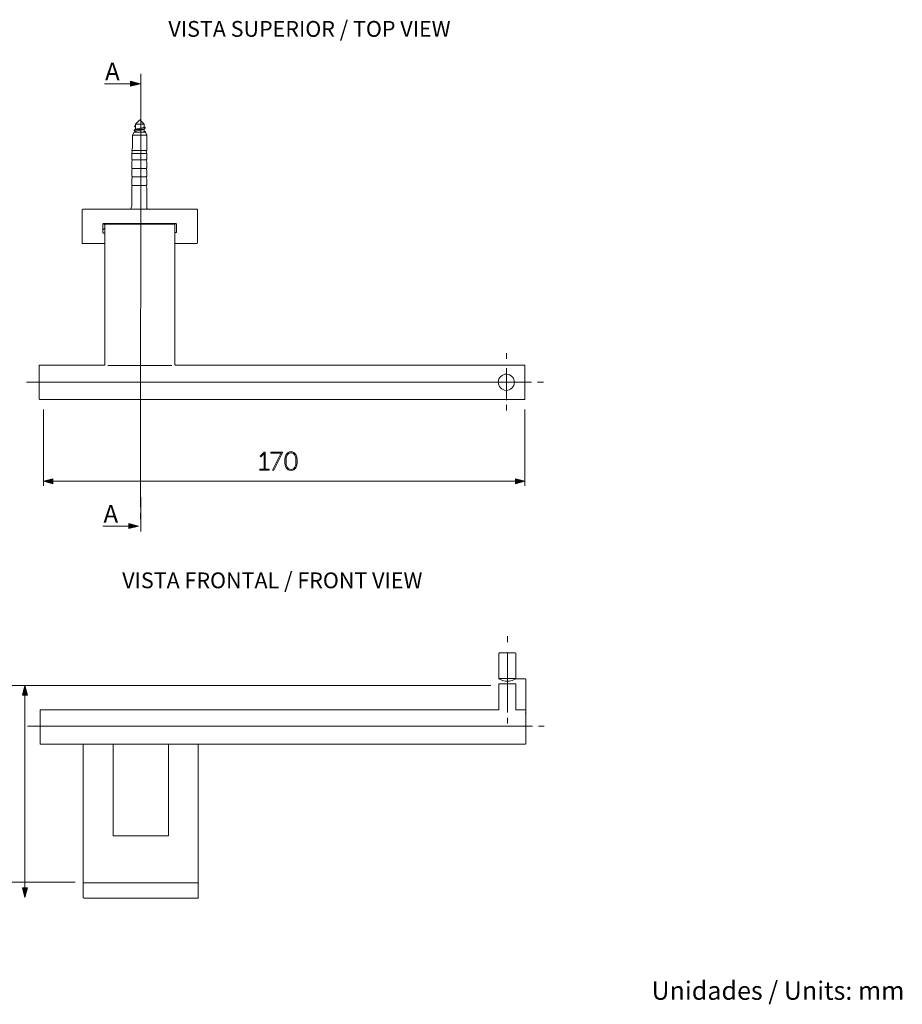
# Model space of a CAD drawing. Units: inches. Extents: x 9.5 to 21.8, y -15.8 to -6.7.
# Drawn here: x 13.7 to 21.8, y -15.8 to -6.8 of the extents above; entities that cross this region are included whole.
import ezdxf

# ---------------------------------------------------------------- set-up
doc = ezdxf.new("R2010")
doc.units = ezdxf.units.IN
doc.header["$MEASUREMENT"] = 0
doc.layers.add('Layer 1', color=7, linetype='Continuous')

msp = doc.modelspace()

# ---------------------------------------------------------------- hatches: boundary and pattern name
at = {"layer": 'Layer 1'}
h = msp.add_hatch(color=7, dxfattribs=at)
h.dxf.hatch_style = 2
h.paths.add_polyline_path([(14.7488, -7.3773), (14.8359, -7.354), (14.7488, -7.3306)])
h = msp.add_hatch(color=7, dxfattribs=at)
h.dxf.hatch_style = 2
edge = h.paths.add_edge_path()
edge.add_spline(control_points=[(15.9293, -10.8722), (15.9293, -10.8722), (15.9667, -10.8722), (15.9667, -10.8722), (15.9667, -10.8722), (15.9667, -10.7379), (15.9667, -10.7379), (15.9667, -10.7336), (15.967, -10.7296), (15.967, -10.7296), (15.967, -10.7296), (15.9665, -10.7296), (15.9665, -10.7296), (15.9665, -10.7296), (15.9649, -10.7327), (15.9578, -10.7397), (15.9578, -10.7397), (15.9383, -10.7593), (15.9383, -10.7593), (15.9383, -10.7593), (15.9312, -10.7525), (15.9312, -10.7525), (15.9312, -10.7525), (15.9667, -10.7166), (15.9667, -10.7166), (15.9667, -10.7166), (15.9769, -10.7166), (15.9769, -10.7166), (15.9769, -10.7166), (15.9769, -10.8722), (15.9769, -10.8722), (15.9769, -10.8722), (16.0134, -10.8722), (16.0134, -10.8722), (16.0134, -10.8722), (16.0134, -10.8816), (16.0134, -10.8816), (16.0134, -10.8816), (15.9293, -10.8816), (15.9293, -10.8816), (15.9293, -10.8816), (15.9293, -10.8722), (15.9293, -10.8722)], knot_values=[0, 0, 0, 0, 1, 1, 1, 2, 2, 2, 3, 3, 3, 4, 4, 4, 5, 5, 5, 6, 6, 6, 7, 7, 7, 8, 8, 8, 9, 9, 9, 10, 10, 10, 11, 11, 11, 12, 12, 12, 13, 13, 13, 14, 14, 14, 14], degree=3, periodic=0)
h = msp.add_hatch(color=7, dxfattribs=at)
h.dxf.hatch_style = 2
edge = h.paths.add_edge_path()
edge.add_spline(control_points=[(16.1138, -10.7414), (16.1178, -10.7331), (16.1225, -10.7261), (16.1225, -10.7261), (16.1225, -10.7261), (16.1225, -10.7256), (16.1225, -10.7256), (16.1225, -10.7256), (16.1178, -10.7261), (16.1096, -10.7261), (16.1096, -10.7261), (16.0294, -10.7261), (16.0294, -10.7261), (16.0294, -10.7261), (16.0294, -10.7166), (16.0294, -10.7166), (16.0294, -10.7166), (16.1339, -10.7166), (16.1339, -10.7166), (16.1339, -10.7166), (16.1339, -10.7237), (16.1339, -10.7237), (16.1339, -10.7237), (16.0556, -10.8816), (16.0556, -10.8816), (16.0556, -10.8816), (16.045, -10.8816), (16.045, -10.8816), (16.045, -10.8816), (16.1138, -10.7414), (16.1138, -10.7414)], knot_values=[0, 0, 0, 0, 1, 1, 1, 2, 2, 2, 3, 3, 3, 4, 4, 4, 5, 5, 5, 6, 6, 6, 7, 7, 7, 8, 8, 8, 9, 9, 9, 10, 10, 10, 10], degree=3, periodic=0)
at = {"layer": 'Layer 1', "true_color": 0x1d1d1b}
h = msp.add_hatch(color=250, dxfattribs=at)
h.dxf.hatch_style = 2
edge = h.paths.add_edge_path()
edge.add_spline(control_points=[(16.1574, -10.7991), (16.1574, -10.7515), (16.1711, -10.7138), (16.213, -10.7138), (16.255, -10.7138), (16.2686, -10.7515), (16.2686, -10.7991), (16.2686, -10.847), (16.255, -10.8844), (16.213, -10.8844), (16.1711, -10.8844), (16.1574, -10.847), (16.1574, -10.7991)], knot_values=[0, 0, 0, 0, 0.035278, 0.035278, 0.035278, 0.070556, 0.070556, 0.070556, 0.105833, 0.105833, 0.105833, 0.141111, 0.141111, 0.141111, 0.141111], degree=3, periodic=0)
edge.add_line((16.1574, -10.7991), (16.1574, -10.7991))
edge = h.paths.add_edge_path()
edge.add_spline(control_points=[(16.258, -10.7991), (16.258, -10.7567), (16.2481, -10.7237), (16.213, -10.7237), (16.1779, -10.7237), (16.168, -10.7567), (16.168, -10.7991), (16.168, -10.8418), (16.1779, -10.8746), (16.213, -10.8746), (16.2481, -10.8746), (16.258, -10.8418), (16.258, -10.7991)], knot_values=[0, 0, 0, 0, 0.035278, 0.035278, 0.035278, 0.070556, 0.070556, 0.070556, 0.105833, 0.105833, 0.105833, 0.141111, 0.141111, 0.141111, 0.141111], degree=3, periodic=0)
edge.add_line((16.258, -10.7991), (16.258, -10.7991))
at = {"layer": 'Layer 1'}
h = msp.add_hatch(color=7, dxfattribs=at)
h.dxf.hatch_style = 2
h.paths.add_polyline_path([(14.0404, -10.9597), (13.9533, -10.9831), (14.0404, -11.0064)])
h = msp.add_hatch(color=7, dxfattribs=at)
h.dxf.hatch_style = 2
h.paths.add_polyline_path([(18.2607, -10.9597), (18.3478, -10.9831), (18.2607, -11.0064)])
h = msp.add_hatch(color=7, dxfattribs=at)
h.dxf.hatch_style = 2
h.paths.add_polyline_path([(14.7342, -11.4151), (14.8213, -11.3918), (14.7342, -11.3684)])
h = msp.add_hatch(color=7, dxfattribs=at)
h.dxf.hatch_style = 2
h.paths.add_polyline_path([(13.8089, -12.9338), (13.7855, -12.8467), (13.7622, -12.9338)])
h = msp.add_hatch(color=7, dxfattribs=at)
h.dxf.hatch_style = 2
h.paths.add_polyline_path([(13.8089, -14.6947), (13.7855, -14.7818), (13.7622, -14.6947)])

# ---------------------------------------------------------------- linework, layer by layer
at = {"layer": 'Layer 1', "color": 7, "lineweight": 0}
for points in [[(14.8415, -7.6311), (14.8415, -7.264)], [(14.51, -7.354), (14.7647, -7.354)], [(14.7488, -7.3773), (14.8359, -7.354), (14.7488, -7.3306), (14.7488, -7.3773)], [(14.8415, -7.593), (14.8412, -11.2204)], [(14.7939, -7.7249), (14.8717, -7.7249), (14.8336, -7.6851), (14.7939, -7.7249)], [(14.7939, -7.7713), (14.7939, -7.7249)], [(14.8717, -7.7514), (14.8717, -7.7249)], [(14.7806, -7.7961), (14.7674, -7.8226), (14.8982, -7.8226), (14.8849, -7.7961)], [(14.7814, -7.7961), (14.7681, -7.8226)], [(14.8849, -7.7961), (14.7806, -7.7961)], [(14.7922, -7.7381), (14.7823, -7.7431)], [(14.7823, -7.7431), (14.7922, -7.7464)], [(14.7823, -7.7431), (14.7839, -7.7431)], [(14.8833, -7.7597), (14.8849, -7.7597), (14.8833, -7.7613), (14.88, -7.763), (14.875, -7.7646), (14.8667, -7.7663), (14.8568, -7.768), (14.8452, -7.7696), (14.8336, -7.7713), (14.822, -7.7713), (14.8104, -7.7729), (14.8005, -7.7746), (14.7922, -7.7762), (14.7856, -7.7779), (14.7823, -7.7795), (14.7823, -7.7812), (14.7839, -7.7828)], [(14.7922, -7.7464), (14.7839, -7.7431)], [(14.7839, -7.7729), (14.7939, -7.7679)], [(14.7872, -7.7779), (14.7839, -7.7762)], [(14.7922, -7.7862), (14.7839, -7.7828)], [(14.7922, -7.7381), (14.7939, -7.7381)], [(14.7939, -7.7481), (14.7922, -7.7464)], [(14.7939, -7.7646), (14.7922, -7.7679)], [(14.7939, -7.7713), (14.7922, -7.7746)], [(14.7939, -7.7895), (14.7922, -7.7862)], [(14.8717, -7.753), (14.8667, -7.7547), (14.8585, -7.758), (14.8468, -7.7597), (14.8336, -7.7613), (14.8204, -7.7647), (14.8071, -7.7663), (14.7989, -7.768), (14.7939, -7.7712)], [(14.7939, -7.7878), (14.7988, -7.7862), (14.8071, -7.7845), (14.8204, -7.7812), (14.8336, -7.7795), (14.8468, -7.7779), (14.8585, -7.7746), (14.8667, -7.7729), (14.8717, -7.7713)], [(14.7939, -7.7961), (14.7939, -7.7895)], [(14.8717, -7.7911), (14.87, -7.7945), (14.8617, -7.7961)], [(14.8717, -7.7464), (14.8733, -7.7481)], [(14.8717, -7.7514), (14.8733, -7.7547)], [(14.8717, -7.7696), (14.8733, -7.7663)], [(14.8717, -7.7911), (14.8717, -7.7696)], [(14.8717, -7.7845), (14.8733, -7.7878)], [(14.8717, -7.7911), (14.8733, -7.7945)], [(14.8733, -7.7481), (14.8833, -7.753)], [(14.8733, -7.753), (14.875, -7.7514), (14.8733, -7.7481)], [(14.8733, -7.7547), (14.8833, -7.7597)], [(14.8833, -7.763), (14.8733, -7.7663)], [(14.8733, -7.7878), (14.8833, -7.7911)], [(14.8733, -7.7911), (14.875, -7.7895), (14.8733, -7.7878)], [(14.875, -7.7961), (14.8733, -7.7944)], [(14.8733, -7.7944), (14.8783, -7.7961)], [(14.8833, -7.753), (14.8849, -7.7547), (14.8783, -7.758)], [(14.8833, -7.7911), (14.8849, -7.7945), (14.88, -7.7961)], [(14.8833, -7.7944), (14.88, -7.7961)], [(14.8974, -7.8226), (14.8842, -7.7961)], [(14.7682, -7.8226), (14.7682, -7.9353)], [(14.8974, -7.8226), (14.8974, -7.9651)], [(14.7615, -7.9651), (14.7682, -7.9353)], [(14.7682, -7.9353), (14.7615, -7.9651), (14.7648, -7.9718), (14.7615, -7.9916)], [(14.8974, -7.9651), (14.7615, -7.9651)], [(14.7648, -7.9718), (14.7615, -7.9651)], [(14.7615, -7.9917), (14.7648, -7.9718)], [(14.7615, -8.0447), (14.7615, -7.9916)], [(14.8974, -7.9917), (14.7615, -7.9917)], [(14.9173, -8.5021), (14.8974, -8.4921), (14.8974, -8.3065), (14.8908, -8.2833), (14.8974, -8.2767), (14.8974, -8.227), (14.8908, -8.2038), (14.8974, -8.1971), (14.8974, -8.1474), (14.8908, -8.1275), (14.8974, -8.121), (14.8974, -8.0712), (14.8908, -8.048), (14.8974, -8.0414), (14.8974, -7.9917), (14.8908, -7.9684), (14.8974, -7.9651)], [(14.7648, -8.0513), (14.7615, -8.0447)], [(14.7615, -8.0447), (14.7648, -8.0513), (14.7615, -8.0712)], [(14.7615, -8.0712), (14.7648, -8.0513)], [(14.7615, -8.1242), (14.7615, -8.0712)], [(14.8908, -8.048), (14.7632, -8.048)], [(14.7648, -8.1275), (14.7615, -8.1242)], [(14.7615, -8.1242), (14.7648, -8.1275)], [(14.7615, -8.1474), (14.7648, -8.1275)], [(14.7615, -8.2005), (14.7615, -8.1474)], [(14.8908, -8.1275), (14.7648, -8.1275)], [(14.7615, -8.2004), (14.7648, -8.2071)], [(14.7648, -8.2071), (14.7615, -8.2005)], [(14.7615, -8.227), (14.7648, -8.2071)], [(14.7615, -8.227), (14.7615, -8.28)], [(14.8908, -8.2038), (14.7632, -8.2038)], [(14.7648, -8.2833), (14.7615, -8.2999), (14.7615, -8.4723), (14.7482, -8.5021)], [(14.7648, -8.2833), (14.7615, -8.28)], [(14.7615, -8.2999), (14.7648, -8.2833)], [(14.8908, -8.2833), (14.7648, -8.2833)], [(14.307, -8.5049), (14.307, -8.808)], [(15.3536, -8.4999), (14.3136, -8.4999)], [(15.3586, -8.808), (15.3586, -8.5049)], [(14.4974, -8.7119), (14.4974, -8.6358)], [(14.514, -8.6722), (14.4974, -8.6888)], [(14.5024, -8.6308), (15.1632, -8.6308)], [(14.514, -8.6407), (14.5024, -8.6308)], [(14.514, -9.9232), (14.514, -8.638), (15.1532, -8.6374), (15.1532, -9.9184)], [(15.1681, -8.7119), (15.1532, -8.7119)], [(15.1681, -8.6357), (15.1681, -8.7119)], [(14.514, -8.7169), (14.5024, -8.7169)], [(14.3136, -8.8129), (14.514, -8.8129)], [(15.1532, -8.8129), (15.3536, -8.8129)], [(18.178, -9.8123), (18.178, -9.8659)], [(13.9145, -9.9275), (13.9145, -10.2305)], [(14.509, -9.9225), (13.9195, -9.9225)], [(14.5405, -9.9275), (15.1251, -9.9275)], [(18.3428, -9.9225), (15.1582, -9.9225)], [(18.178, -9.9495), (18.178, -10.2423)], [(18.3478, -10.2305), (18.3478, -9.9275)], [(13.8005, -10.0781), (18.4087, -10.0781)], [(18.4617, -10.0781), (18.5153, -10.0781)], [(18.3428, -10.2355), (13.9195, -10.2355)], [(13.9533, -11.0231), (13.9533, -10.3285)], [(18.178, -10.2841), (18.178, -10.3376)], [(18.3478, -11.0231), (18.3478, -10.3285)], [(14.0404, -10.9597), (13.9533, -10.9831), (14.0404, -11.0064), (14.0404, -10.9597)], [(18.2607, -10.9597), (18.3478, -10.9831), (18.2607, -11.0064), (18.2607, -10.9597)], [(18.2766, -10.9831), (14.0245, -10.9831)], [(14.8415, -11.4414), (14.8415, -11.127)], [(14.8412, -11.2746), (14.8412, -11.3281)], [(14.4954, -11.3918), (14.7501, -11.3918)], [(14.7342, -11.4151), (14.8213, -11.3918), (14.7342, -11.3684), (14.7342, -11.4151)], [(18.1868, -12.3962), (18.1868, -12.4498)], [(18.1082, -12.5544), (18.1082, -12.7863)], [(18.2589, -12.5494), (18.1131, -12.5494)], [(18.1868, -12.5486), (18.1868, -13.0917)], [(18.2655, -12.5544), (18.2655, -12.7863)], [(13.6498, -12.8467), (18.0353, -12.8467)], [(13.8089, -12.9338), (13.7855, -12.8467), (13.7622, -12.9338), (13.8089, -12.9338)], [(18.2655, -12.783), (18.1082, -12.783)], [(18.3516, -12.7863), (18.2638, -12.7863), (18.2589, -12.7896), (18.2523, -12.7929), (18.2423, -12.7963), (18.2307, -12.7996), (18.2175, -12.8045), (18.2026, -12.8061), (18.186, -12.8078), (18.1711, -12.8061), (18.1562, -12.8045), (18.1429, -12.7996), (18.1314, -12.7963), (18.1214, -12.7929), (18.1148, -12.7896), (18.1098, -12.7863), (18.1082, -12.7863)], [(18.3566, -13.0943), (18.3566, -12.7912)], [(13.7855, -14.7106), (13.7855, -12.9179)], [(13.9233, -13.0735), (13.9233, -13.3765)], [(18.1082, -13.0685), (13.9282, -13.0685)], [(18.1868, -13.1411), (18.1868, -13.1947)], [(13.8093, -13.2175), (18.4175, -13.2175)], [(18.4705, -13.2175), (18.5241, -13.2175)], [(18.3516, -13.3815), (13.9282, -13.3815)], [(14.3157, -13.3815), (14.3157, -14.7826)], [(14.5907, -14.2178), (14.5907, -13.3815)], [(15.0941, -13.3815), (15.0941, -14.2178)], [(15.3674, -14.7826), (15.3674, -13.3815)], [(15.0941, -14.2178), (14.5907, -14.2178)], [(13.6498, -14.6406), (14.2429, -14.6406)], [(14.3224, -14.6464), (15.3624, -14.6464)], [(13.8089, -14.6947), (13.7855, -14.7818), (13.7622, -14.6947), (13.8089, -14.6947)]]:
    msp.add_lwpolyline(points, dxfattribs=at)
for points, knots in [([(18.342, -9.9226), (18.342, -9.9226), (15.1607, -9.9226), (15.1607, -9.9226), (15.1607, -9.9226), (15.1531, -9.9183), (15.1531, -9.9183), (15.1531, -9.9183), (15.1531, -8.8129), (15.1531, -8.8129), (15.1531, -8.8129), (15.3528, -8.8129), (15.3528, -8.8129), (15.356, -8.8129), (15.3586, -8.8103), (15.3586, -8.8071), (15.3586, -8.8071), (15.3586, -8.5057), (15.3586, -8.5057), (15.3586, -8.5024), (15.356, -8.4999), (15.3528, -8.4999), (15.3528, -8.4999), (14.3136, -8.4999), (14.3136, -8.4999), (14.3136, -8.4999), (14.3127, -8.4999), (14.3127, -8.4999), (14.3095, -8.4999), (14.3069, -8.5024), (14.3069, -8.5057), (14.3069, -8.5057), (14.3069, -8.8071), (14.3069, -8.8071), (14.3069, -8.8103), (14.3095, -8.8129), (14.3127, -8.8129), (14.3127, -8.8129), (14.3136, -8.8129), (14.3136, -8.8129), (14.3136, -8.8129), (14.5139, -8.8129), (14.5139, -8.8129), (14.5139, -8.8129), (14.5139, -9.9168), (14.5139, -9.9168), (14.5139, -9.9168), (14.5068, -9.9226), (14.5068, -9.9226), (14.5068, -9.9226), (13.922, -9.9226), (13.922, -9.9226), (13.9188, -9.9226), (13.9145, -9.9243), (13.9145, -9.9275), (13.9145, -9.9275), (13.9145, -10.2304), (13.9145, -10.2304), (13.9145, -10.2304), (13.9194, -10.2356), (13.9194, -10.2356), (13.9194, -10.2356), (18.3428, -10.2356), (18.3428, -10.2356), (18.3428, -10.2356), (18.3478, -10.2304), (18.3478, -10.2304), (18.3478, -10.2304), (18.3478, -9.9284), (18.3478, -9.9284), (18.3478, -9.9252), (18.3452, -9.9226), (18.342, -9.9226)], [0, 0, 0, 0, 1, 1, 1, 2, 2, 2, 3, 3, 3, 4, 4, 4, 5, 5, 5, 6, 6, 6, 7, 7, 7, 8, 8, 8, 9, 9, 9, 10, 10, 10, 11, 11, 11, 12, 12, 12, 13, 13, 13, 14, 14, 14, 15, 15, 15, 16, 16, 16, 17, 17, 17, 18, 18, 18, 19, 19, 19, 20, 20, 20, 21, 21, 21, 22, 22, 22, 23, 23, 23, 24, 24, 24, 24]), ([(18.208, -10.0117), (18.1708, -9.9951), (18.1272, -10.0119), (18.1107, -10.0491), (18.0942, -10.0862), (18.1109, -10.1298), (18.1481, -10.1464), (18.1853, -10.1629), (18.2288, -10.1462), (18.2454, -10.109), (18.2619, -10.0718), (18.2452, -10.0282), (18.208, -10.0117)], [0, 0, 0, 0, 1, 1, 1, 2, 2, 2, 3, 3, 3, 4, 4, 4, 4]), ([(15.9293, -10.8722), (15.9293, -10.8722), (15.9667, -10.8722), (15.9667, -10.8722), (15.9667, -10.8722), (15.9667, -10.7379), (15.9667, -10.7379), (15.9667, -10.7336), (15.967, -10.7296), (15.967, -10.7296), (15.967, -10.7296), (15.9665, -10.7296), (15.9665, -10.7296), (15.9665, -10.7296), (15.9649, -10.7327), (15.9578, -10.7397), (15.9578, -10.7397), (15.9383, -10.7593), (15.9383, -10.7593), (15.9383, -10.7593), (15.9312, -10.7525), (15.9312, -10.7525), (15.9312, -10.7525), (15.9667, -10.7166), (15.9667, -10.7166), (15.9667, -10.7166), (15.9769, -10.7166), (15.9769, -10.7166), (15.9769, -10.7166), (15.9769, -10.8722), (15.9769, -10.8722), (15.9769, -10.8722), (16.0134, -10.8722), (16.0134, -10.8722), (16.0134, -10.8722), (16.0134, -10.8816), (16.0134, -10.8816), (16.0134, -10.8816), (15.9293, -10.8816), (15.9293, -10.8816), (15.9293, -10.8816), (15.9293, -10.8722), (15.9293, -10.8722)], [0, 0, 0, 0, 1, 1, 1, 2, 2, 2, 3, 3, 3, 4, 4, 4, 5, 5, 5, 6, 6, 6, 7, 7, 7, 8, 8, 8, 9, 9, 9, 10, 10, 10, 11, 11, 11, 12, 12, 12, 13, 13, 13, 14, 14, 14, 14]), ([(16.1138, -10.7414), (16.1178, -10.7331), (16.1225, -10.7261), (16.1225, -10.7261), (16.1225, -10.7261), (16.1225, -10.7256), (16.1225, -10.7256), (16.1225, -10.7256), (16.1178, -10.7261), (16.1096, -10.7261), (16.1096, -10.7261), (16.0294, -10.7261), (16.0294, -10.7261), (16.0294, -10.7261), (16.0294, -10.7166), (16.0294, -10.7166), (16.0294, -10.7166), (16.1339, -10.7166), (16.1339, -10.7166), (16.1339, -10.7166), (16.1339, -10.7237), (16.1339, -10.7237), (16.1339, -10.7237), (16.0556, -10.8816), (16.0556, -10.8816), (16.0556, -10.8816), (16.045, -10.8816), (16.045, -10.8816), (16.045, -10.8816), (16.1138, -10.7414), (16.1138, -10.7414)], [0, 0, 0, 0, 1, 1, 1, 2, 2, 2, 3, 3, 3, 4, 4, 4, 5, 5, 5, 6, 6, 6, 7, 7, 7, 8, 8, 8, 9, 9, 9, 10, 10, 10, 10]), ([(16.1574, -10.7991), (16.1574, -10.7515), (16.1711, -10.7138), (16.213, -10.7138), (16.255, -10.7138), (16.2686, -10.7515), (16.2686, -10.7991), (16.2686, -10.847), (16.255, -10.8844), (16.213, -10.8844), (16.1711, -10.8844), (16.1574, -10.847), (16.1574, -10.7991)], [0, 0, 0, 0, 1, 1, 1, 2, 2, 2, 3, 3, 3, 4, 4, 4, 4]), ([(16.258, -10.7991), (16.258, -10.7567), (16.2481, -10.7237), (16.213, -10.7237), (16.1779, -10.7237), (16.168, -10.7567), (16.168, -10.7991), (16.168, -10.8418), (16.1779, -10.8746), (16.213, -10.8746), (16.2481, -10.8746), (16.258, -10.8418), (16.258, -10.7991)], [0, 0, 0, 0, 1, 1, 1, 2, 2, 2, 3, 3, 3, 4, 4, 4, 4]), ([(18.3507, -13.0686), (18.3507, -13.0686), (18.2655, -13.0686), (18.2655, -13.0686), (18.2655, -13.0686), (18.2655, -13.0651), (18.2655, -13.0651), (18.2655, -13.0651), (18.2655, -12.8368), (18.2655, -12.8368), (18.2655, -12.8368), (18.2655, -12.8359), (18.2655, -12.8359), (18.2655, -12.8327), (18.2621, -12.8317), (18.2589, -12.8317), (18.2589, -12.8317), (18.1157, -12.8317), (18.1157, -12.8317), (18.1125, -12.8317), (18.1082, -12.8327), (18.1082, -12.8359), (18.1082, -12.8359), (18.1082, -12.8368), (18.1082, -12.8368), (18.1082, -12.8368), (18.1082, -13.0651), (18.1082, -13.0651), (18.1082, -13.0651), (18.1082, -13.0686), (18.1082, -13.0686), (18.1082, -13.0686), (13.9306, -13.0686), (13.9306, -13.0686), (13.9273, -13.0686), (13.9233, -13.0703), (13.9233, -13.0735), (13.9233, -13.0735), (13.9233, -13.3741), (13.9233, -13.3741), (13.9233, -13.3773), (13.9241, -13.3816), (13.9273, -13.3816), (13.9273, -13.3816), (13.9282, -13.3816), (13.9282, -13.3816), (13.9282, -13.3816), (14.3157, -13.3816), (14.3157, -13.3816), (14.3157, -13.3816), (14.3157, -14.7818), (14.3157, -14.7818), (14.3157, -14.785), (14.3183, -14.7876), (14.3215, -14.7876), (14.3215, -14.7876), (14.3224, -14.7876), (14.3224, -14.7876), (14.3224, -14.7876), (15.3616, -14.7876), (15.3616, -14.7876), (15.3648, -14.7876), (15.3674, -14.785), (15.3674, -14.7818), (15.3674, -14.7818), (15.3674, -13.3816), (15.3674, -13.3816), (15.3674, -13.3816), (18.3507, -13.3816), (18.3507, -13.3816), (18.354, -13.3816), (18.3565, -13.379), (18.3565, -13.3758), (18.3565, -13.3758), (18.3565, -13.0743), (18.3565, -13.0743), (18.3565, -13.0712), (18.354, -13.0686), (18.3507, -13.0686)], [0, 0, 0, 0, 1, 1, 1, 2, 2, 2, 3, 3, 3, 4, 4, 4, 5, 5, 5, 6, 6, 6, 7, 7, 7, 8, 8, 8, 9, 9, 9, 10, 10, 10, 11, 11, 11, 12, 12, 12, 13, 13, 13, 14, 14, 14, 15, 15, 15, 16, 16, 16, 17, 17, 17, 18, 18, 18, 19, 19, 19, 20, 20, 20, 21, 21, 21, 22, 22, 22, 23, 23, 23, 24, 24, 24, 25, 25, 25, 26, 26, 26, 26])]:
    msp.add_open_spline(points, degree=3, knots=knots, dxfattribs=at)
for points in [[(14.3128, -8.4999), (14.3095, -8.4999), (14.307, -8.5025), (14.307, -8.5057)], [(15.3586, -8.5057), (15.3586, -8.5025), (15.356, -8.4999), (15.3528, -8.4999)], [(14.5032, -8.6308), (14.5, -8.6308), (14.4974, -8.6333), (14.4974, -8.6366)], [(14.4974, -8.7111), (14.4974, -8.7143), (14.5, -8.7169), (14.5032, -8.7169)], [(15.1681, -8.6366), (15.1681, -8.6334), (15.1655, -8.6308), (15.1623, -8.6308)], [(14.307, -8.8071), (14.307, -8.8103), (14.3096, -8.8129), (14.3128, -8.8129)], [(15.3528, -8.8129), (15.356, -8.8129), (15.3586, -8.8104), (15.3586, -8.8071)], [(13.922, -9.9225), (13.9188, -9.9225), (13.9145, -9.9243), (13.9145, -9.9275)], [(14.5068, -9.9225), (14.5101, -9.9225), (14.5139, -9.92), (14.514, -9.9168)], [(15.1532, -9.9184), (15.1532, -9.9216), (15.1574, -9.9225), (15.1606, -9.9225)], [(18.3478, -9.9283), (18.3478, -9.9251), (18.3452, -9.9225), (18.342, -9.9225)], [(13.9145, -10.2274), (13.9145, -10.2306), (13.9178, -10.2355), (13.921, -10.2355)], [(18.3428, -10.2355), (18.3461, -10.2355), (18.3478, -10.2346), (18.3478, -10.2314)], [(18.1157, -12.5494), (18.1125, -12.5494), (18.1082, -12.5504), (18.1082, -12.5536)], [(18.2655, -12.5536), (18.2655, -12.5504), (18.2621, -12.5495), (18.2589, -12.5495)], [(18.3566, -12.7921), (18.3566, -12.7889), (18.354, -12.7863), (18.3508, -12.7863)], [(13.9305, -13.0685), (13.9273, -13.0685), (13.9233, -13.0703), (13.9233, -13.0735)], [(18.3508, -13.0993), (18.354, -13.0993), (18.3566, -13.0967), (18.3566, -13.0935)], [(13.9233, -13.3741), (13.9233, -13.3773), (13.9242, -13.3815), (13.9274, -13.3815)], [(14.3157, -14.6406), (14.3157, -14.6438), (14.3184, -14.6464), (14.3215, -14.6464)], [(15.3616, -14.6464), (15.3648, -14.6464), (15.3674, -14.6438), (15.3674, -14.6407)]]:
    msp.add_open_spline(points, degree=3, dxfattribs=at)

# ---------------------------------------------------------------- texts
at = {"layer": 'Layer 1', "color": 7, "attachment_point": 7}
for s, insert, char_height in [('\\fMuseoSans 100|b0|i0|c0|p34;\\W1;VISTA SUPERIOR / TOP VIEW', (15.0942, -6.9258), 0.143933), ('\\fMuseoSans 500|b0|i0|c0|p34;\\W1.0029;A', (14.5168, -7.3223), 0.160241), ('\\fMuseoSans 500|b0|i0|c0|p34;\\W1.0029;A', (14.5022, -11.3601), 0.160241), ('\\fMuseoSans 100|b0|i0|c0|p34;\\W1;VISTA FRONTAL / FRONT VIEW', (14.673, -11.959), 0.143933), ('{\\fAvenirLTStd Light|b0|i0|c0|p34;Unidades / Units: mm}', (19.5017, -15.7153), 0.167922)]:
    msp.add_mtext(s, dxfattribs=dict(at, insert=insert, char_height=char_height))

doc.saveas('drawing.dxf')
